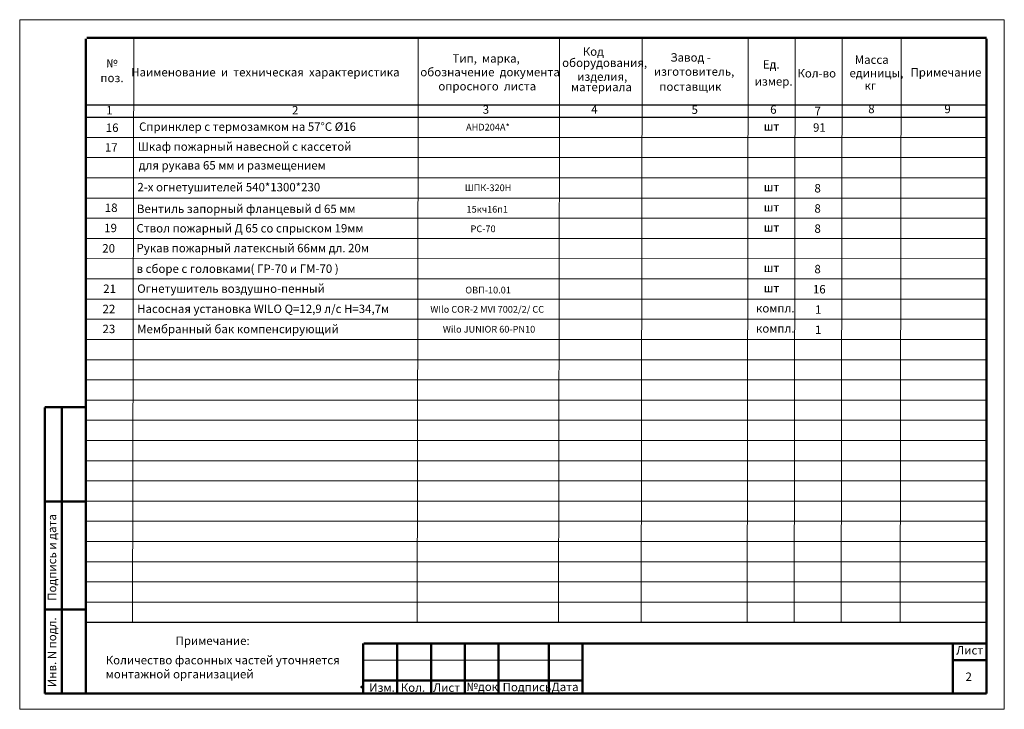
# Model space of a CAD drawing. Units: millimetres. Extents: x -420 to 2550, y 187 to 1238.
# Drawn here: x 932 to 1225, y 346 to 550 of the extents above; entities that cross this region are included whole.
import ezdxf

# ---------------------------------------------------------------- set-up
doc = ezdxf.new("R2010")
doc.units = ezdxf.units.MM
doc.layers.get('0').update_dxf_attribs({"lineweight": 15})
doc.styles.add('GOST 2-5', font='isocpeui.ttf', dxfattribs={"height": 2.5})
doc.styles.add('GOST2', font='isocpeui.ttf', dxfattribs={"height": 2})

msp = doc.modelspace()

# ---------------------------------------------------------------- linework, layer by layer
at = {"lineweight": 50}
for p, q in [((952.137, 544.641), (952.137, 350.19)), ((952.457, 544.987), (1219.734, 544.985)), ((1219.733, 350.188), (1219.733, 544.639)), ((1034.565, 365.108), (1034.565, 350.19)), ((1034.719, 365.108), (1209.719, 365.108)), ((1034.719, 365.108), (1099.719, 365.108)), ((1044.63, 365.108), (1044.63, 350.19)), ((1054.719, 365.108), (1054.719, 350.19)), ((1064.719, 365.108), (1064.719, 350.19)), ((1074.719, 365.108), (1074.719, 350.19)), ((1089.719, 365.108), (1089.719, 350.189)), ((1099.719, 365.108), (1099.719, 350.189)), ((1209.719, 365.108), (1219.733, 365.108)), ((1209.719, 365.108), (1209.719, 350.188)), ((1209.719, 360.108), (1219.729, 360.108)), ((1034.873, 354.049), (1099.719, 354.049)), ((952.137, 350.19), (1219.733, 350.188))]:
    msp.add_line(p, q, dxfattribs=at)
for p, q in [((966.339, 544.987), (965.989, 371.365)), ((1050.872, 525.071), (1050.872, 545.066)), ((1092.91, 544.987), (1092.86, 521.133)), ((1117.41, 544.987), (1117.108, 371.364)), ((1148.91, 544.987), (1148.608, 371.363)), ((1162.91, 544.987), (1162.608, 371.363)), ((1176.91, 544.987), (1176.559, 371.363)), ((1194.402, 544.985), (1194.099, 371.363)), ((1050.872, 525.071), (1050.872, 521.364)), ((1050.851, 521.364), (1050.608, 371.364)), ((1092.86, 521.133), (1092.608, 371.364)), ((952.137, 350.19), (952.246, 350.19))]:
    msp.add_line(p, q)
at = {"lineweight": 30}
for p, q in [((952.519, 525.071), (1219.733, 525.069)), ((952.519, 521.365), (1219.733, 521.363)), ((952.519, 371.365), (1219.733, 371.363))]:
    msp.add_line(p, q, dxfattribs=at)
at = {"lineweight": 15}
for p, q in [((952.519, 515.365), (1219.733, 515.363)), ((952.519, 509.365), (1219.733, 509.363)), ((952.519, 503.365), (1219.733, 503.363)), ((952.519, 497.365), (1219.733, 497.363)), ((952.519, 491.365), (1219.733, 491.363)), ((952.519, 485.365), (1219.733, 485.363)), ((952.519, 479.365), (1219.733, 479.363)), ((952.519, 473.365), (1219.733, 473.363)), ((952.519, 467.365), (1219.733, 467.363)), ((952.519, 461.365), (1219.733, 461.363)), ((952.519, 455.365), (1219.733, 455.363)), ((952.519, 449.365), (1219.733, 449.363)), ((952.519, 443.365), (1219.733, 443.363)), ((952.519, 437.365), (1219.733, 437.363)), ((952.519, 431.365), (1219.733, 431.363)), ((952.519, 425.365), (1219.733, 425.363)), ((952.519, 419.365), (1219.733, 419.363)), ((952.519, 413.365), (1219.733, 413.363)), ((952.519, 407.365), (1219.733, 407.363)), ((952.519, 401.365), (1219.733, 401.363)), ((952.506, 395.365), (1219.721, 395.363)), ((952.519, 389.365), (1219.733, 389.363)), ((952.519, 383.365), (1219.733, 383.363)), ((952.519, 377.365), (1219.733, 377.363)), ((1034.719, 360.108), (1099.719, 360.108))]:
    msp.add_line(p, q, dxfattribs=at)
at = {"lineweight": 50, "ltscale": 0.5}
for p, q in [((951.811, 435.289), (939.966, 435.289)), ((939.966, 350.19), (939.966, 435.19)), ((944.966, 350.19), (944.966, 435.19)), ((951.811, 407.23), (939.966, 407.23)), ((951.811, 375.19), (939.966, 375.19)), ((952.137, 350.19), (939.966, 350.19))]:
    msp.add_line(p, q, dxfattribs=at)
at = {"lineweight": 50}
msp.add_point((1034.12, 352.169), dxfattribs=at)
at = {"layer": 'Defpoints', "color": 2, "lineweight": 0}
for p, q in [((932.457, 550.333), (932.457, 345.537)), ((932.457, 550.333), (1225.053, 550.331)), ((1225.053, 345.534), (1225.053, 550.331)), ((932.457, 345.537), (1225.053, 345.534))]:
    msp.add_line(p, q, dxfattribs=at)

# ---------------------------------------------------------------- texts
for s, height, style, p in [('   Код ', 2.5, 'GOST 2-5', (1097.486, 539.628)), ('№', 2.5, 'GOST 2-5', (958.146, 536.16)), ('Тип,  марка,  ', 2.5, 'GOST 2-5', (1061.076, 537.581)), ('оборудования,', 2.5, 'GOST 2-5', (1093.657, 536.291)), ('Завод -', 2.5, 'GOST 2-5', (1125.855, 537.882)), ('Масса', 2.5, 'GOST 2-5', (1180.613, 537.213)), ('   Наименование  и  техническая  характеристика', 2.5, 'GOST 2-5', (963.302, 533.488)), ('обозначение  документа', 2.5, 'GOST 2-5', (1051.517, 533.528)), ('изготовитель,', 2.5, 'GOST 2-5', (1120.896, 533.69)), ('Ед.', 2.5, 'GOST 2-5', (1153.289, 535.793)), (' Кол-во', 2.5, 'GOST 2-5', (1162.806, 533.176)), ('Примечание', 2.5, 'GOST 2-5', (1197.167, 533.458)), ('поз.', 2.5, 'GOST 2-5', (956.449, 531.796)), ('изделия,', 2.5, 'GOST 2-5', (1098.12, 532.187)), ('измер.', 2.5, 'GOST 2-5', (1150.873, 530.752)), ('единицы,', 2.5, 'GOST 2-5', (1179.048, 533.243)), ('опросного  листа', 2.5, 'GOST 2-5', (1056.876, 529.331)), ('материала', 2.5, 'GOST 2-5', (1096.277, 529.103)), ('поставщик', 2.5, 'GOST 2-5', (1122.543, 529.215)), ('кг', 2.5, 'GOST 2-5', (1183.505, 529.528)), ('1', 2.5, 'GOST 2-5', (958.168, 522.21)), ('2', 2.5, 'GOST 2-5', (1013.379, 522.209)), ('3', 2.5, 'GOST 2-5', (1070.048, 522.406)), ('4', 2.5, 'GOST 2-5', (1102.307, 522.453)), ('5', 2.5, 'GOST 2-5', (1132.11, 522.361)), ('6', 2.5, 'GOST 2-5', (1155.471, 522.392)), ('7', 2.5, 'GOST 2-5', (1168.663, 521.975)), ('8', 2.5, 'GOST 2-5', (1184.625, 522.573)), ('9', 2.5, 'GOST 2-5', (1207.247, 522.573)), ('Шкаф пожарный навесной с кассетой ', 2.5, 'GOST 2-5', (967.541, 511.405)), ('2-х огнетушителей 540*1300*230', 2.5, 'GOST 2-5', (967.433, 499.352)), ('ШПК-320Н', 2, 'GOST2', (1064.729, 499.416)), ('Вентиль запорный фланцевый d 65 мм ', 2.5, 'GOST 2-5', (967.29, 492.92)), ('15кч16п1', 2, 'GOST2', (1065.237, 493.036)), ('Ствол пожарный Д 65 со спрыском 19мм', 2.5, 'GOST 2-5', (967.155, 487.142)), ('РС-70', 2, 'GOST2', (1066.442, 487.228)), ('Рукав пожарный латексный 66мм дл. 20м', 2.5, 'GOST 2-5', (967.179, 481.252)), ('в сборе с головками( ГР-70 и ГМ-70 )', 2.5, 'GOST 2-5', (967.179, 475.134)), ('Огнетушитель воздушно-пенный', 2.5, 'GOST 2-5', (967.367, 469.221)), ('ОВП-10.01', 2, 'GOST2', (1064.872, 469.034)), ('Насосная установка WILO Q=12,9 л/с Н=34,7м', 2.5, 'GOST 2-5', (967.367, 463.221)), ('WIlo COR-2 MVI 7002/2/ CC ', 2, 'GOST2', (1054.482, 463.311)), ('Мембранный бак компенсирующий', 2.5, 'GOST 2-5', (967.367, 457.221)), ('Wilo JUNIOR 60-PN10 ', 2, 'GOST2', (1058.203, 457.408))]:
    msp.add_text(s, height=height, dxfattribs=dict(style=style)).set_placement(p)
at = {"lineweight": 50, "style": 'GOST 2-5'}
for s, p in [('Лист', (1210.742, 361.809)), ('2', (1213.524, 353.952)), ('Изм.', (1036.312, 350.731)), ('Кол.', (1045.695, 350.731)), ('Лист', (1055.301, 350.731)), ('№док', (1065.231, 350.99)), ('Подпись', (1075.978, 350.892)), ('Дата', (1090.497, 350.934))]:
    msp.add_text(s, height=2.5, dxfattribs=at).set_placement(p)
at = {"lineweight": 9, "char_height": 2.5, "width": 94.3997, "attachment_point": 1, "style": 'GOST 2-5'}
for s, insert in [('16', (958.043, 519.509)), ('17', (957.776, 513.653)), ('18', (957.754, 495.743)), ('19', (957.566, 489.726)), ('20', (957, 483.678)), ('21', (957.274, 471.678)), ('22', (957.087, 465.678)), ('23', (957.069, 459.741))]:
    msp.add_mtext(s, dxfattribs=dict(at, insert=insert))
at = {"ltscale": 50, "attachment_point": 1, "style": 'GOST 2-5'}
for s, insert, char_height, width in [('Спринклер с термозамком на 57%%DС %%C16', (967.926, 519.825), 2.5, 87.29097), ('AHD204A*', (1065.093, 519.428), 2, 30.12916), ('шт', (1153.574, 519.896), 2.5, 0.75678), ('91', (1168.206, 519.56), 2.5, 0.75678), ('шт', (1153.574, 501.896), 2.5, 0.75678), ('8', (1168.628, 501.531), 2.5, 0.75678), ('шт', (1153.573, 495.896), 2.5, 0.75678), ('8', (1168.627, 495.531), 2.5, 0.75678), ('шт', (1153.573, 489.896), 2.5, 0.75678), ('8', (1168.627, 489.531), 2.5, 0.75678), ('шт', (1153.573, 477.896), 2.5, 0.75678), ('8', (1168.627, 477.531), 2.5, 0.75678), ('шт', (1153.573, 471.896), 2.5, 0.75678), ('16', (1168.173, 471.531), 2.5, 0.75678), ('компл.', (1151.254, 465.896), 2.5, 0.75678), ('1', (1168.799, 465.489), 2.5, 0.75678), ('1', (1168.799, 459.489), 2.5, 0.75678), ('компл.', (1151.254, 459.896), 2.5, 0.75678)]:
    msp.add_mtext(s, dxfattribs=dict(at, insert=insert, char_height=char_height, width=width))
at = {"char_height": 2.5, "attachment_point": 1, "style": 'GOST 2-5'}
for s, insert, width in [('для рукава 65 мм и размещением', (967.827, 508.332), 76.80096), ('Примечание:', (978.774, 367.143), 6.28624), ('Количество фасонных частей уточняется монтажной организацией', (958.018, 361.386), 72.85231)]:
    msp.add_mtext(s, dxfattribs=dict(at, insert=insert, width=width))
at = {"lineweight": 50, "char_height": 2.5, "attachment_point": 7, "rotation": 90, "style": 'GOST 2-5'}
for s, insert in [('{Подпись и дата}', (944.079, 377.772)), ('{Инв. N подл.}', (944.079, 352.108))]:
    msp.add_mtext(s, dxfattribs=dict(at, insert=insert))

doc.saveas('drawing.dxf')
